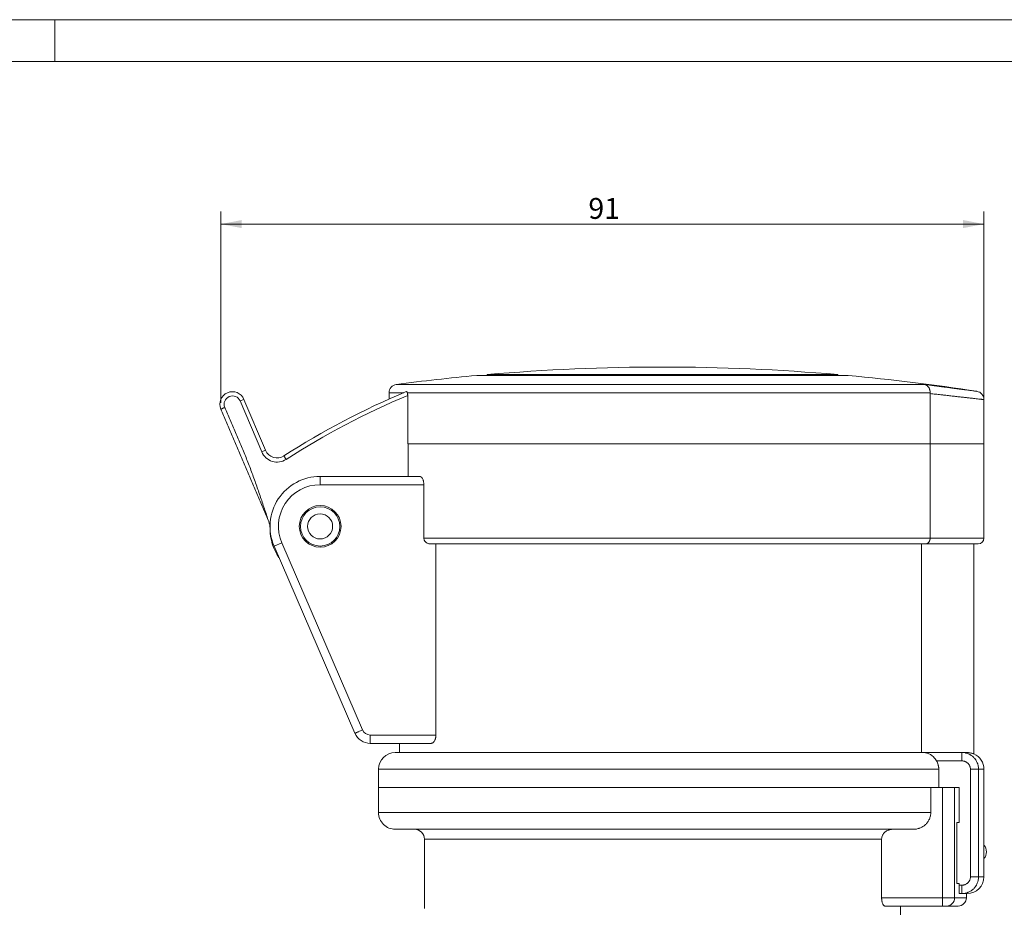
# Model space of a CAD drawing. Units: millimetres. Extents: x 0 to 420, y 0 to 297.
# Drawn here: x 206 to 324, y 191 to 297 of the extents above; entities that cross this region are included whole.
import ezdxf

# ---------------------------------------------------------------- set-up
doc = ezdxf.new("R2010")
doc.units = ezdxf.units.MM
doc.layers.add('1', color=7, linetype='Continuous', true_color=0xffffff)
doc.layers.add('256', color=7, linetype='Continuous', true_color=0xffffff)
doc.styles.add('Arial', font='Arial')
doc.dimstyles.get("Standard").update_dxf_attribs({"dimtxt": 0.18, "dimasz": 0.18, "dimexe": 0.18, "dimexo": 0.0625, "dimgap": 0.09, "dimtad": 0, "dimtih": 1, "dimtoh": 1, "dimdec": 4, "dimzin": 0, "dimdsep": 46, "dimtxsty": 'Standard', "dimcen": 0.09, "dimadec": 0, "dimazin": 0, "dimtfac": 1, "dimtdec": 4, "dimtofl": 0, "dimtmove": 0, "dimatfit": 3, "dimfxl": 0, "dimtolj": 1, "dimtzin": 0, "dimarcsym": 0})

# ---------------------------------------------------------------- blocks, each defined once
blk = doc.blocks.new('_U2')
at = {"layer": '1', "color": 18, "lineweight": 13}
for p, q in [((229.9, 251.07), (229.9, 274)), ((321.28, 246.92), (321.28, 274)), ((229.9, 272.5), (321.28, 272.5))]:
    blk.add_line(p, q, dxfattribs=at)
at = {"layer": '1', "color": 18, "lineweight": 18}
for points in [[(229.9, 272.5), (232.4, 272.99), (232.4, 272.02)], [(321.28, 272.5), (318.78, 272.02), (318.78, 272.99)]]:
    blk.add_solid(points, dxfattribs=at)
at = {"layer": '1', "color": 18, "linetype": 'Continuous', "lineweight": 13, "insert": (273.91, 273.13), "char_height": 2.5, "attachment_point": 7, "line_spacing_factor": 1.047437, "style": 'Arial'}
blk.add_mtext('\\fArial|b0|i0;\\W1.0000;91', dxfattribs=at)

msp = doc.modelspace()

# ---------------------------------------------------------------- linework, layer by layer
at = {"layer": '1', "color": 155, "linetype": 'Continuous', "lineweight": 18}
for p, q in [((305.034, 254.355), (260.534, 254.355)), ((261.784, 254.466), (261.784, 254.355)), ((303.784, 254.466), (261.784, 254.466)), ((303.784, 254.355), (303.784, 254.466)), ((250.904, 253.285), (314.151, 253.285)), ((235.255, 245.392), (232.664, 251.497)), ((250.034, 252.293), (250.034, 251.533)), ((252.273, 246.168), (252.273, 251.952)), ((314.843, 252.19), (314.843, 246.168)), ((321.284, 246.168), (321.284, 251.469)), ((321.284, 251.469), (321.284, 251.469)), ((252.273, 246.168), (314.843, 246.168)), ((252.312, 246.168), (314.843, 246.168)), ((252.312, 246.168), (252.312, 242.268)), ((314.843, 234.868), (314.843, 246.168)), ((321.284, 246.168), (314.843, 246.168)), ((321.284, 246.168), (314.843, 246.168)), ((321.284, 234.868), (321.284, 246.168)), ((253.671, 242.268), (241.784, 242.268)), ((254.209, 234.868), (254.209, 241.268)), ((235.784, 235.968), (235.784, 236.051)), ((236.275, 233.891), (245.947, 211.475)), ((255.014, 234.168), (314.269, 234.168)), ((255.65, 234.168), (255.65, 211.268)), ((313.81, 209.168), (313.81, 234.168)), ((314.269, 234.168), (320.584, 234.168)), ((320.084, 209.001), (320.084, 234.168)), ((255.65, 211.252), (255.65, 211.268)), ((247.784, 210.268), (255.085, 210.268)), ((251.284, 210.268), (251.284, 209.168)), ((250.773, 209.168), (253.108, 209.168)), ((314.061, 209.168), (318.645, 209.168)), ((318.645, 209.168), (319.156, 209.168)), ((248.784, 207.168), (248.784, 204.968)), ((315.877, 207.168), (315.877, 204.968)), ((321.284, 198.08), (321.284, 207.168)), ((248.784, 204.968), (248.784, 201.968)), ((248.784, 204.968), (314.921, 204.968)), ((314.921, 204.968), (248.784, 204.968)), ((314.921, 204.968), (316.338, 204.968)), ((314.921, 204.968), (314.921, 201.968)), ((316.338, 204.968), (317.78, 204.968)), ((317.78, 204.968), (318.339, 204.968)), ((318.339, 200.768), (318.339, 204.968)), ((318.028, 193.468), (318.028, 200.768)), ((318.028, 200.768), (318.339, 200.768)), ((250.784, 199.968), (312.797, 199.968)), ((254.284, 198.768), (254.284, 190.468)), ((309.034, 191.768), (309.034, 198.768)), ((321.284, 194.268), (321.284, 196.456)), ((318.028, 193.468), (318.339, 193.468)), ((318.339, 192.268), (318.339, 193.468)), ((318.543, 192.268), (318.339, 192.268)), ((318.645, 192.268), (318.543, 192.268)), ((318.645, 192.268), (319.284, 192.268)), ((319.184, 191.768), (319.184, 192.268)), ((309.435, 190.768), (316.338, 190.768)), ((311.284, 157.587), (311.284, 190.768)), ((316.338, 190.768), (316.819, 190.768)), ((318.184, 190.768), (316.819, 190.768))]:
    msp.add_line(p, q, dxfattribs=at)
at = {"layer": '1', "color": 155, "linetype": 'Continuous', "lineweight": 13}
for p, q in [((232.664, 251.497), (232.204, 251.301)), ((234.795, 245.197), (232.204, 251.301)), ((251.792, 252.293), (250.034, 252.293)), ((314.844, 252.293), (252.223, 252.293)), ((235.255, 245.392), (234.795, 245.197)), ((237.451, 244.718), (237.722, 244.299)), ((241.784, 242.268), (241.784, 241.268)), ((241.784, 241.268), (254.209, 241.268)), ((254.209, 234.868), (314.843, 234.868)), ((321.284, 234.868), (314.843, 234.868)), ((236.275, 233.891), (237.194, 234.287)), ((246.866, 211.872), (237.194, 234.287)), ((255.65, 211.268), (247.784, 211.268)), ((318.645, 208.168), (318.645, 209.168)), ((318.645, 208.168), (315.602, 208.168)), ((248.784, 207.168), (315.877, 207.168)), ((319.663, 207.168), (320.646, 207.168)), ((319.663, 194.268), (319.663, 207.168)), ((321.284, 207.168), (320.646, 207.168)), ((320.646, 207.168), (320.646, 194.268)), ((248.784, 201.968), (314.921, 201.968)), ((254.284, 198.768), (309.034, 198.768)), ((319.663, 194.268), (320.646, 194.268)), ((321.284, 194.268), (320.646, 194.268)), ((318.339, 193.268), (318.645, 193.268)), ((318.645, 193.268), (318.645, 192.268)), ((309.034, 191.768), (316.338, 191.768)), ((316.338, 191.768), (316.338, 190.768))]:
    msp.add_line(p, q, dxfattribs=at)
at = {"layer": '1', "color": 155, "linetype": 'Continuous', "lineweight": 18}
for radius in [2.5, 2.35, 1.5]:
    msp.add_circle((241.784, 236.268), radius, dxfattribs=at)
for centre, radius, start, end in [((282.784, 10.369), 244.999, 85.08288, 94.91712), ((282.784, 10.369), 244.999, 95.21059, 97.47673), ((282.784, 10.369), 244.999, 81.15922, 84.78941), ((231.281, 250.91), 1.502, 22.99992, 202.99992), ((287.473, 167.374), 92.111, 112.58948, 122.89274), ((251.034, 252.293), 1, 97.47747, 180), ((236.636, 245.978), 1.5, 202.99992, 302.89274), ((241.784, 236.268), 6, 90, 203.34003), ((233.784, 236.051), 2, 0, 23.1288), ((241.784, 235.968), 6, 179.99971, 214.77069), ((320.584, 234.868), 0.7, 270, 0), ((247.784, 212.268), 2, 203.33407, 270.00707), ((250.784, 207.168), 2, 90.31652, 180), ((319.284, 207.168), 2, 0, 66.43653), ((250.784, 201.968), 2, 180, 270.00003), ((253.084, 198.768), 1.2, 0, 90), ((320.334, 197.268), 1.25, 319.48553, 40.53602), ((319.284, 194.268), 2, 270, 0), ((318.184, 191.768), 1, 270, 0)]:
    msp.add_arc(centre, radius, start, end, dxfattribs=at)
at = {"layer": '1', "color": 155, "linetype": 'Continuous', "lineweight": 13}
for centre, radius, start, end in [((231.281, 250.91), 1.002, 22.99992, 202.99992), ((287.473, 167.374), 91.611, 112.59634, 122.89274), ((236.636, 245.978), 2, 202.99992, 302.89274), ((241.784, 236.268), 5, 90, 203.34003), ((247.784, 212.268), 1, 203.33407, 270.01414)]:
    msp.add_arc(centre, radius, start, end, dxfattribs=at)
at = {"layer": '1', "color": 155, "linetype": 'Continuous', "lineweight": 18}
msp.add_ellipse((320.284, 251.469), major_axis=(0.131, 0.991), ratio=1, start_param=4.8435945, end_param=6.260113, dxfattribs=at)
at = {"layer": '1', "color": 155, "linetype": 'Continuous', "lineweight": 13}
msp.add_ellipse((316.819, 191.768), major_axis=(0, -1), ratio=0.9614241, start_param=0, end_param=1.5707963, dxfattribs=at)
at = {"layer": '1', "color": 155, "linetype": 'Continuous', "lineweight": 18}
for points, knots in [([(252.091, 252.418), (252.104, 252.424), (252.117, 252.425), (252.135, 252.422), (252.141, 252.42), (252.153, 252.413), (252.164, 252.404), (252.175, 252.392), (252.182, 252.381), (252.185, 252.377), (252.19, 252.368), (252.192, 252.364), (252.205, 252.341), (252.214, 252.318), (252.223, 252.293)], [0, 0, 0, 0, 0.25, 0.25, 0.375, 0.375, 0.5, 0.625, 0.625, 0.6875, 0.6875, 0.75, 0.75, 1, 1, 1, 1]), ([(314.156, 253.284), (314.156, 253.284), (314.156, 253.284), (314.157, 253.284), (314.158, 253.284), (314.159, 253.283), (314.161, 253.283), (314.164, 253.282), (314.167, 253.282), (314.175, 253.281), (314.18, 253.279), (314.196, 253.276), (314.206, 253.274), (314.237, 253.265), (314.258, 253.259), (314.32, 253.236), (314.361, 253.217), (314.439, 253.17), (314.478, 253.142), (314.533, 253.093), (314.552, 253.075), (314.587, 253.038), (314.604, 253.018), (314.654, 252.956), (314.685, 252.91), (314.719, 252.846), (314.726, 252.832), (314.739, 252.805), (314.745, 252.792), (314.763, 252.75), (314.775, 252.721), (314.795, 252.661), (314.803, 252.63), (314.815, 252.582), (314.819, 252.566), (314.825, 252.533), (314.828, 252.516), (314.841, 252.433), (314.845, 252.364), (314.844, 252.293)], [0, 0, 0, 0, 0.0019531, 0.0019531, 0.0039062, 0.0039062, 0.0078125, 0.0078125, 0.015625, 0.015625, 0.03125, 0.03125, 0.0625, 0.0625, 0.125, 0.125, 0.25, 0.25, 0.375, 0.375, 0.4375, 0.4375, 0.5, 0.5, 0.625, 0.625, 0.65625, 0.65625, 0.6875, 0.6875, 0.75, 0.75, 0.8125, 0.8125, 0.84375, 0.84375, 0.875, 0.875, 1, 1, 1, 1]), ([(252.223, 252.293), (252.231, 252.271), (252.239, 252.247), (252.248, 252.208), (252.251, 252.194), (252.255, 252.173), (252.256, 252.166), (252.258, 252.151), (252.259, 252.144), (252.265, 252.108), (252.268, 252.078), (252.271, 252.031), (252.272, 252.015), (252.273, 251.984), (252.273, 251.968), (252.273, 251.952)], [0, 0, 0, 0, 0.25, 0.25, 0.375, 0.375, 0.4375, 0.4375, 0.5, 0.5, 0.75, 0.75, 0.875, 0.875, 1, 1, 1, 1]), ([(229.899, 250.323), (230.111, 249.824), (230.535, 248.825), (231.171, 247.327), (231.806, 245.829), (232.443, 244.33), (233.079, 242.832), (233.715, 241.333), (234.35, 239.836), (234.986, 238.338), (235.41, 237.34), (235.622, 236.841)], [0, 0, 0, 0, 0.1108518, 0.2217084, 0.3325588, 0.4434217, 0.5543865, 0.6655388, 0.7768898, 0.8884008, 1, 1, 1, 1]), ([(230.359, 250.519), (230.571, 250.019), (231.001, 249.023), (231.651, 247.531), (232.293, 246.036), (232.915, 244.531), (233.502, 243.011), (234.058, 241.479), (234.592, 239.938), (235.111, 238.391), (235.451, 237.358), (235.622, 236.841)], [0, 0, 0, 0, 0.1108518, 0.2217084, 0.3325588, 0.4434217, 0.5543865, 0.6655388, 0.7768898, 0.8884008, 1, 1, 1, 1]), ([(253.671, 242.268), (253.703, 242.268), (253.735, 242.262), (253.775, 242.248), (253.783, 242.244), (253.799, 242.237), (253.807, 242.233), (253.831, 242.22), (253.847, 242.21), (253.893, 242.176), (253.923, 242.148), (253.959, 242.105), (253.967, 242.096), (253.981, 242.078), (253.988, 242.068), (254.009, 242.039), (254.022, 242.018), (254.061, 241.951), (254.084, 241.902), (254.111, 241.834), (254.116, 241.82), (254.126, 241.792), (254.131, 241.777), (254.145, 241.733), (254.154, 241.703), (254.176, 241.61), (254.188, 241.545), (254.198, 241.459), (254.2, 241.441), (254.203, 241.407), (254.205, 241.389), (254.208, 241.337), (254.209, 241.303), (254.209, 241.268)], [0, 0, 0, 0, 0.125, 0.125, 0.15625, 0.15625, 0.1875, 0.1875, 0.25, 0.25, 0.375, 0.375, 0.40625, 0.40625, 0.4375, 0.4375, 0.5, 0.5, 0.625, 0.625, 0.65625, 0.65625, 0.6875, 0.6875, 0.75, 0.75, 0.875, 0.875, 0.90625, 0.90625, 0.9375, 0.9375, 1, 1, 1, 1]), ([(255.014, 234.168), (254.989, 234.168), (254.965, 234.169), (254.928, 234.172), (254.915, 234.173), (254.891, 234.176), (254.878, 234.177), (254.817, 234.187), (254.77, 234.199), (254.677, 234.23), (254.631, 234.25), (254.544, 234.297), (254.503, 234.324), (254.427, 234.386), (254.392, 234.42), (254.344, 234.478), (254.329, 234.498), (254.302, 234.539), (254.277, 234.581), (254.258, 234.626), (254.244, 234.661), (254.24, 234.672), (254.233, 234.696), (254.23, 234.708), (254.215, 234.769), (254.209, 234.818), (254.209, 234.868)], [0, 0, 0, 0, 0.0625, 0.0625, 0.09375, 0.09375, 0.125, 0.125, 0.25, 0.25, 0.375, 0.375, 0.5, 0.5, 0.625, 0.625, 0.6875, 0.6875, 0.75, 0.8125, 0.8125, 0.84375, 0.84375, 0.875, 0.875, 1, 1, 1, 1]), ([(314.269, 234.168), (314.273, 234.168), (314.28, 234.168), (314.291, 234.168), (314.301, 234.169), (314.312, 234.17), (314.323, 234.171), (314.334, 234.172), (314.345, 234.174), (314.356, 234.176), (314.367, 234.178), (314.378, 234.18), (314.388, 234.183), (314.399, 234.186), (314.41, 234.189), (314.421, 234.193), (314.432, 234.196), (314.443, 234.2), (314.454, 234.205), (314.478, 234.215), (314.515, 234.234), (314.563, 234.265), (314.606, 234.3), (314.648, 234.341), (314.689, 234.389), (314.727, 234.444), (314.76, 234.503), (314.781, 234.551), (314.795, 234.587), (314.802, 234.61), (314.809, 234.632), (314.816, 234.655), (314.821, 234.678), (314.826, 234.702), (314.831, 234.725), (314.834, 234.749), (314.837, 234.772), (314.84, 234.796), (314.841, 234.82), (314.842, 234.844), (314.843, 234.86), (314.843, 234.868)], [0, 0, 0, 0, 0.0138225, 0.027651, 0.0414856, 0.0553266, 0.0691739, 0.0830279, 0.0968885, 0.1107561, 0.1246306, 0.1385123, 0.1524012, 0.1662976, 0.1802016, 0.1941132, 0.2080327, 0.2219601, 0.2358957, 0.2498395, 0.3173908, 0.381416, 0.4419538, 0.4990541, 0.5656486, 0.6294182, 0.6905289, 0.7491745, 0.7692798, 0.7892071, 0.8089671, 0.8285714, 0.8480314, 0.8673591, 0.8865666, 0.9056665, 0.9246712, 0.9435938, 0.9624473, 0.9812449, 1, 1, 1, 1]), ([(255.65, 211.252), (255.65, 211.182), (255.645, 211.113), (255.633, 211.029), (255.631, 211.012), (255.625, 210.979), (255.622, 210.963), (255.613, 210.914), (255.598, 210.85), (255.58, 210.791), (255.565, 210.748), (255.56, 210.733), (255.549, 210.706), (255.544, 210.692), (255.515, 210.625), (255.49, 210.576), (255.457, 210.522), (255.45, 210.512), (255.436, 210.491), (255.428, 210.481), (255.407, 210.452), (255.392, 210.434), (255.347, 210.385), (255.315, 210.357), (255.275, 210.329), (255.267, 210.324), (255.251, 210.314), (255.226, 210.3), (255.201, 210.29), (255.152, 210.273), (255.118, 210.268), (255.085, 210.268)], [0, 0, 0, 0, 0.125, 0.125, 0.15625, 0.15625, 0.1875, 0.1875, 0.25, 0.3125, 0.3125, 0.34375, 0.34375, 0.375, 0.375, 0.5, 0.5, 0.53125, 0.53125, 0.5625, 0.5625, 0.625, 0.625, 0.75, 0.75, 0.78125, 0.78125, 0.8125, 0.875, 0.875, 1, 1, 1, 1]), ([(253.119, 209.168), (253.141, 209.168), (253.184, 209.168), (253.25, 209.168), (253.316, 209.168), (253.384, 209.168), (253.452, 209.168), (253.521, 209.168), (253.591, 209.168), (253.662, 209.168), (253.733, 209.168), (253.805, 209.168), (253.879, 209.168), (253.953, 209.168), (254.028, 209.168), (254.103, 209.168), (254.18, 209.168), (254.257, 209.168), (254.335, 209.168), (254.414, 209.168), (254.494, 209.168), (254.575, 209.168), (254.656, 209.168), (254.739, 209.168), (254.822, 209.168), (254.906, 209.168), (254.99, 209.168), (255.076, 209.168), (255.162, 209.168), (255.249, 209.168), (255.375, 209.168), (255.54, 209.168), (255.748, 209.168), (255.961, 209.168), (256.249, 209.168), (256.619, 209.168), (257.079, 209.168), (257.555, 209.168), (258.046, 209.168), (258.551, 209.168), (259.245, 209.168), (260.148, 209.168), (261.286, 209.168), (262.476, 209.168), (263.714, 209.168), (264.999, 209.168), (266.326, 209.168), (267.694, 209.168), (269.097, 209.168), (270.534, 209.168), (271.999, 209.168), (273.491, 209.168), (275.006, 209.168), (276.539, 209.168), (278.087, 209.168), (279.646, 209.168), (281.213, 209.168), (282.485, 209.168), (283.532, 209.168), (284.579, 209.168), (285.922, 209.168), (287.482, 209.168), (289.03, 209.168), (290.563, 209.168), (292.077, 209.168), (293.569, 209.168), (295.035, 209.168), (296.472, 209.168), (297.875, 209.168), (299.242, 209.168), (300.57, 209.168), (301.854, 209.168), (303.093, 209.168), (304.283, 209.168), (305.421, 209.168), (306.504, 209.168), (307.531, 209.168), (308.497, 209.168), (309.402, 209.168), (310.243, 209.168), (311.017, 209.168), (311.724, 209.168), (312.254, 209.168), (312.643, 209.168), (312.917, 209.168), (313.172, 209.168), (313.41, 209.168), (313.628, 209.168), (313.795, 209.168), (313.919, 209.168), (313.996, 209.168), (314.042, 209.168), (314.059, 209.168)], [0, 0, 0, 0, 0.002108, 0.0042172, 0.0063276, 0.0084374, 0.0105468, 0.0126557, 0.0147644, 0.0168728, 0.018981, 0.021089, 0.0231978, 0.0253082, 0.0274181, 0.0295276, 0.0316366, 0.0337453, 0.0358537, 0.0379619, 0.04007, 0.0421784, 0.0442889, 0.0463988, 0.0485083, 0.0506174, 0.0527262, 0.0548347, 0.0569429, 0.0590509, 0.0611589, 0.0659864, 0.0708114, 0.0756347, 0.0804571, 0.0901094, 0.099755, 0.1094073, 0.1190528, 0.1287051, 0.1383507, 0.1576471, 0.1769434, 0.1962398, 0.2155362, 0.2348326, 0.254129, 0.2734254, 0.2927218, 0.3120182, 0.3313146, 0.350611, 0.3699074, 0.3892038, 0.4085002, 0.4277966, 0.447093, 0.4663894, 0.4746599, 0.4856872, 0.5049836, 0.52428, 0.5435764, 0.5628727, 0.5821691, 0.6014655, 0.6207619, 0.6400583, 0.6593547, 0.6786511, 0.6979475, 0.7172439, 0.7365403, 0.7558367, 0.7751331, 0.7944295, 0.8137259, 0.8330223, 0.8523186, 0.871615, 0.8909114, 0.9102078, 0.9295042, 0.9391565, 0.9488021, 0.9584544, 0.9680999, 0.9777522, 0.9873978, 0.9922252, 0.9970502, 1, 1, 1, 1]), ([(315.602, 208.168), (315.554, 208.248), (315.504, 208.324), (315.423, 208.433), (315.396, 208.468), (315.353, 208.519), (315.338, 208.536), (315.309, 208.569), (315.294, 208.585), (315.219, 208.665), (315.157, 208.723), (315.062, 208.802), (315.03, 208.827), (314.98, 208.862), (314.964, 208.874), (314.931, 208.896), (314.914, 208.907), (314.83, 208.96), (314.762, 208.996), (314.625, 209.058), (314.556, 209.084), (314.451, 209.115), (314.415, 209.124), (314.344, 209.14), (314.308, 209.146), (314.237, 209.157), (314.201, 209.161), (314.147, 209.165), (314.129, 209.166), (314.102, 209.167), (314.093, 209.167), (314.08, 209.167), (314.075, 209.167), (314.069, 209.168), (314.067, 209.168), (314.064, 209.168), (314.063, 209.168), (314.061, 209.168), (314.06, 209.168), (314.061, 209.168)], [0, 0, 0, 0, 0.125, 0.125, 0.1875, 0.1875, 0.21875, 0.21875, 0.25, 0.25, 0.375, 0.375, 0.4375, 0.4375, 0.46875, 0.46875, 0.5, 0.5, 0.625, 0.625, 0.75, 0.75, 0.8125, 0.8125, 0.875, 0.875, 0.9375, 0.9375, 0.96875, 0.96875, 0.984375, 0.984375, 0.9921875, 0.9921875, 0.9960938, 0.9960938, 0.9980469, 0.9980469, 1, 1, 1, 1]), ([(319.156, 209.168), (319.231, 209.168), (319.302, 209.164), (319.386, 209.158), (319.403, 209.156), (319.435, 209.153), (319.451, 209.151), (319.498, 209.146), (319.528, 209.142), (319.615, 209.128), (319.668, 209.118), (319.764, 209.098), (319.852, 209.076), (319.92, 209.056), (319.965, 209.042), (319.985, 209.035), (320.003, 209.029), (320.014, 209.026), (320.02, 209.024), (320.045, 209.015), (320.074, 209.004), (320.084, 209.001), (320.084, 209.001), (320.084, 209.001)], [0, 0, 0, 0, 0.1249883, 0.1249883, 0.1562354, 0.1562354, 0.1874824, 0.1874824, 0.2499766, 0.2499766, 0.3749648, 0.3749648, 0.4999531, 0.6249414, 0.6249414, 0.6874356, 0.7186826, 0.7186826, 0.7499297, 0.7499297, 0.874918, 0.9999063, 1, 1, 1, 1]), ([(315.602, 208.168), (315.647, 208.092), (315.726, 207.937), (315.783, 207.772), (315.812, 207.667), (315.818, 207.646), (315.828, 207.603), (315.833, 207.582), (315.846, 207.517), (315.861, 207.431), (315.872, 207.321), (315.876, 207.256), (315.877, 207.212), (315.877, 207.19), (315.877, 207.168)], [0, 0, 0, 0, 0.25, 0.5, 0.5, 0.5625, 0.5625, 0.625, 0.625, 0.75, 0.875, 0.9375, 0.9375, 1, 1, 1, 1]), ([(312.797, 199.968), (312.934, 199.968), (313.068, 199.98), (313.266, 200.016), (313.332, 200.03), (313.429, 200.057), (313.462, 200.067), (313.526, 200.088), (313.558, 200.099), (313.717, 200.159), (313.838, 200.218), (314.01, 200.323), (314.066, 200.361), (314.147, 200.421), (314.174, 200.442), (314.226, 200.486), (314.252, 200.508), (314.376, 200.622), (314.466, 200.722), (314.585, 200.885), (314.623, 200.941), (314.674, 201.029), (314.691, 201.059), (314.722, 201.119), (314.736, 201.15), (314.778, 201.242), (314.827, 201.367), (314.863, 201.496), (314.885, 201.596), (314.891, 201.629), (314.902, 201.696), (314.907, 201.73), (314.918, 201.832), (314.921, 201.899), (314.921, 201.968)], [0, 0, 0, 0, 0.125, 0.125, 0.1875, 0.1875, 0.21875, 0.21875, 0.25, 0.25, 0.375, 0.375, 0.4375, 0.4375, 0.46875, 0.46875, 0.5, 0.5, 0.625, 0.625, 0.6875, 0.6875, 0.71875, 0.71875, 0.75, 0.75, 0.8125, 0.875, 0.875, 0.90625, 0.90625, 0.9375, 0.9375, 1, 1, 1, 1]), ([(310.332, 199.968), (310.25, 199.968), (310.168, 199.96), (310.048, 199.939), (310.008, 199.93), (309.949, 199.914), (309.93, 199.908), (309.891, 199.896), (309.871, 199.889), (309.775, 199.854), (309.701, 199.819), (309.596, 199.756), (309.562, 199.734), (309.513, 199.698), (309.496, 199.685), (309.464, 199.659), (309.448, 199.646), (309.372, 199.578), (309.317, 199.518), (309.243, 199.421), (309.22, 199.387), (309.188, 199.335), (309.178, 199.317), (309.158, 199.28), (309.149, 199.262), (309.106, 199.169), (309.079, 199.093), (309.057, 198.993), (309.053, 198.973), (309.046, 198.932), (309.043, 198.912), (309.036, 198.85), (309.034, 198.809), (309.034, 198.768)], [0, 0, 0, 0, 0.125, 0.125, 0.1875, 0.1875, 0.21875, 0.21875, 0.25, 0.25, 0.375, 0.375, 0.4375, 0.4375, 0.46875, 0.46875, 0.5, 0.5, 0.625, 0.625, 0.6875, 0.6875, 0.71875, 0.71875, 0.75, 0.75, 0.875, 0.875, 0.90625, 0.90625, 0.9375, 0.9375, 1, 1, 1, 1]), ([(321.284, 196.455), (321.284, 196.455), (321.284, 196.455), (321.284, 196.455), (321.284, 196.457), (321.284, 196.46), (321.284, 196.462), (321.284, 196.466), (321.284, 196.468), (321.284, 196.481), (321.283, 196.496), (321.283, 196.527), (321.283, 196.538), (321.282, 196.563), (321.282, 196.577), (321.281, 196.62), (321.28, 196.654), (321.279, 196.73), (321.279, 196.771), (321.278, 196.837), (321.278, 196.859), (321.277, 196.895), (321.277, 196.907), (321.277, 196.931), (321.277, 196.943), (321.276, 197.005), (321.276, 197.056), (321.276, 197.121), (321.276, 197.135), (321.276, 197.161), (321.276, 197.175), (321.276, 197.215), (321.275, 197.242), (321.275, 197.321), (321.276, 197.375), (321.276, 197.441), (321.276, 197.454), (321.276, 197.48), (321.276, 197.493), (321.276, 197.531), (321.277, 197.581), (321.277, 197.629), (321.278, 197.676), (321.278, 197.699), (321.279, 197.766), (321.279, 197.807), (321.28, 197.863), (321.28, 197.88), (321.281, 197.914), (321.281, 197.93), (321.282, 197.974), (321.283, 197.999), (321.283, 198.029), (321.283, 198.038), (321.284, 198.053), (321.284, 198.06), (321.284, 198.075), (321.284, 198.08), (321.284, 198.08)], [0, 0, 0, 0, 0.0000937, 0.0000937, 0.0313408, 0.0313408, 0.0469643, 0.0469643, 0.0625879, 0.0625879, 0.125082, 0.125082, 0.1563291, 0.1563291, 0.1875762, 0.1875762, 0.2500703, 0.2500703, 0.3125644, 0.3125644, 0.3438115, 0.3438115, 0.3594351, 0.3594351, 0.3750586, 0.3750586, 0.4375527, 0.4375527, 0.4531763, 0.4531763, 0.4687998, 0.4687998, 0.5000469, 0.5000469, 0.562541, 0.562541, 0.5781645, 0.5781645, 0.5937881, 0.5937881, 0.6250352, 0.6562822, 0.6562822, 0.6875293, 0.6875293, 0.7500234, 0.7500234, 0.7812705, 0.7812705, 0.8125176, 0.8125176, 0.8750117, 0.8750117, 0.9062588, 0.9062588, 0.9375059, 0.9375059, 1, 1, 1, 1]), ([(309.435, 190.768), (309.41, 190.768), (309.386, 190.774), (309.35, 190.792), (309.338, 190.799), (309.32, 190.813), (309.314, 190.817), (309.302, 190.828), (309.296, 190.834), (309.267, 190.863), (309.244, 190.893), (309.212, 190.945), (309.201, 190.963), (309.181, 191.004), (309.171, 191.025), (309.142, 191.093), (309.124, 191.143), (309.101, 191.224), (309.094, 191.252), (309.083, 191.296), (309.08, 191.311), (309.074, 191.341), (309.071, 191.357), (309.057, 191.434), (309.049, 191.497), (309.041, 191.58), (309.04, 191.597), (309.038, 191.631), (309.037, 191.648), (309.035, 191.699), (309.034, 191.733), (309.034, 191.768)], [0, 0, 0, 0, 0.125, 0.125, 0.1875, 0.1875, 0.21875, 0.21875, 0.25, 0.25, 0.375, 0.375, 0.4375, 0.4375, 0.5, 0.5, 0.625, 0.625, 0.6875, 0.6875, 0.71875, 0.71875, 0.75, 0.75, 0.875, 0.875, 0.90625, 0.90625, 0.9375, 0.9375, 1, 1, 1, 1])]:
    msp.add_open_spline(points, degree=3, knots=knots, dxfattribs=at)
at = {"layer": '1', "color": 155, "linetype": 'Continuous', "lineweight": 13}
for points, knots in [([(314.154, 253.284), (314.204, 253.278), (314.253, 253.271), (314.353, 253.258), (314.403, 253.252), (314.552, 253.232), (314.652, 253.219), (314.949, 253.18), (315.343, 253.128), (315.733, 253.077), (316.024, 253.038), (316.121, 253.026), (316.265, 253.007), (316.313, 253), (316.409, 252.988), (316.456, 252.981), (316.693, 252.95), (317.062, 252.902), (317.413, 252.855), (317.671, 252.822), (317.755, 252.81), (317.881, 252.794), (317.922, 252.788), (318.005, 252.778), (318.046, 252.772), (318.248, 252.746), (318.402, 252.725), (318.696, 252.686), (318.836, 252.668), (319.102, 252.633), (319.227, 252.616), (319.375, 252.597), (319.404, 252.593), (319.461, 252.586), (319.544, 252.575), (319.622, 252.564), (319.771, 252.545), (319.861, 252.533), (320.023, 252.512), (320.095, 252.502), (320.173, 252.492), (320.187, 252.49), (320.216, 252.486), (320.23, 252.484), (320.269, 252.479), (320.292, 252.476), (320.355, 252.468), (320.386, 252.464), (320.427, 252.458), (320.438, 252.457), (320.438, 252.457)], [0, 0, 0, 0, 0.0156323, 0.0156323, 0.0312647, 0.0312647, 0.0625293, 0.0625293, 0.1250586, 0.1875879, 0.1875879, 0.2188526, 0.2188526, 0.2344849, 0.2344849, 0.2501172, 0.2501172, 0.3126466, 0.3751759, 0.3751759, 0.4064405, 0.4064405, 0.4220728, 0.4220728, 0.4377052, 0.4377052, 0.5002345, 0.5002345, 0.5627638, 0.5627638, 0.6252931, 0.6252931, 0.6409254, 0.6409254, 0.6565578, 0.6878224, 0.6878224, 0.7503517, 0.7503517, 0.812881, 0.812881, 0.8285134, 0.8285134, 0.8441457, 0.8441457, 0.8754103, 0.8754103, 0.9379397, 0.9379397, 1, 1, 1, 1]), ([(314.843, 252.19), (315.058, 252.166), (315.484, 252.119), (315.904, 252.072), (316.165, 252.042), (316.217, 252.037), (316.321, 252.025), (316.373, 252.019), (316.528, 252.002), (316.63, 251.99), (316.933, 251.956), (317.329, 251.912), (317.708, 251.87), (317.986, 251.839), (318.077, 251.828), (318.258, 251.808), (318.347, 251.798), (318.611, 251.768), (318.78, 251.75), (319.104, 251.713), (319.414, 251.679), (319.695, 251.647), (319.895, 251.625), (319.96, 251.617), (320.086, 251.603), (320.147, 251.596), (320.322, 251.577), (320.537, 251.553), (320.715, 251.533), (320.875, 251.515), (320.946, 251.507), (321.023, 251.498), (321.038, 251.496), (321.066, 251.493), (321.106, 251.489), (321.141, 251.485), (321.202, 251.478), (321.233, 251.475), (321.274, 251.47), (321.284, 251.469), (321.284, 251.469)], [0, 0, 0, 0, 0.0625215, 0.125043, 0.125043, 0.1406734, 0.1406734, 0.1563037, 0.1563037, 0.1875645, 0.1875645, 0.250086, 0.3126075, 0.3126075, 0.3438682, 0.3438682, 0.375129, 0.375129, 0.4376504, 0.4376504, 0.5001719, 0.5626934, 0.5626934, 0.5939542, 0.5939542, 0.6252149, 0.6252149, 0.6877364, 0.7502579, 0.7502579, 0.8127794, 0.8127794, 0.8284098, 0.8284098, 0.8440401, 0.8753009, 0.8753009, 0.9378224, 0.9378224, 1, 1, 1, 1]), ([(229.899, 250.323), (229.899, 250.323), (229.902, 250.324), (229.913, 250.329), (229.922, 250.333), (229.945, 250.343), (229.96, 250.349), (229.993, 250.363), (230.012, 250.371), (230.055, 250.389), (230.078, 250.399), (230.128, 250.421), (230.155, 250.432), (230.211, 250.456), (230.24, 250.468), (230.299, 250.493), (230.329, 250.506), (230.359, 250.519)], [0, 0, 0, 0, 0.125, 0.125, 0.25, 0.25, 0.375, 0.375, 0.5, 0.5, 0.625, 0.625, 0.75, 0.75, 0.875, 0.875, 1, 1, 1, 1]), ([(245.947, 211.475), (245.947, 211.475), (245.953, 211.478), (245.977, 211.488), (245.994, 211.496), (246.04, 211.515), (246.069, 211.528), (246.136, 211.557), (246.174, 211.573), (246.259, 211.61), (246.305, 211.63), (246.405, 211.673), (246.459, 211.696), (246.57, 211.744), (246.628, 211.769), (246.745, 211.82), (246.805, 211.846), (246.866, 211.872)], [0, 0, 0, 0, 0.1244518, 0.1244518, 0.2495301, 0.2495301, 0.3746085, 0.3746085, 0.4996868, 0.4996868, 0.6247651, 0.6247651, 0.7498434, 0.7498434, 0.8749217, 0.8749217, 1, 1, 1, 1]), ([(247.784, 210.268), (247.784, 210.268), (247.784, 210.274), (247.784, 210.3), (247.784, 210.319), (247.784, 210.369), (247.784, 210.4), (247.784, 210.473), (247.784, 210.514), (247.784, 210.607), (247.784, 210.658), (247.784, 210.766), (247.784, 210.824), (247.784, 210.945), (247.784, 211.008), (247.784, 211.137), (247.784, 211.202), (247.784, 211.268)], [0, 0, 0, 0, 0.125, 0.125, 0.25, 0.25, 0.375, 0.375, 0.5, 0.5, 0.625, 0.625, 0.75, 0.75, 0.875, 0.875, 1, 1, 1, 1]), ([(318.645, 209.168), (318.777, 209.168), (318.907, 209.155), (319.068, 209.123), (319.1, 209.115), (319.164, 209.099), (319.196, 209.091), (319.29, 209.062), (319.412, 209.018), (319.53, 208.963), (319.616, 208.917), (319.645, 208.9), (319.701, 208.867), (319.729, 208.849), (319.866, 208.758), (319.966, 208.675), (320.105, 208.537), (320.149, 208.489), (320.212, 208.412), (320.232, 208.386), (320.271, 208.333), (320.29, 208.307), (320.381, 208.171), (320.443, 208.056), (320.506, 207.904), (320.518, 207.874), (320.534, 207.827), (320.54, 207.811), (320.55, 207.78), (320.575, 207.701), (320.595, 207.622), (320.633, 207.43), (320.646, 207.3), (320.646, 207.168)], [0, 0, 0, 0, 0.125, 0.125, 0.15625, 0.15625, 0.1875, 0.1875, 0.25, 0.3125, 0.3125, 0.34375, 0.34375, 0.375, 0.375, 0.5, 0.5, 0.5625, 0.5625, 0.59375, 0.59375, 0.625, 0.625, 0.75, 0.75, 0.78125, 0.78125, 0.796875, 0.796875, 0.8125, 0.875, 0.875, 1, 1, 1, 1]), ([(319.663, 207.168), (319.663, 207.234), (319.656, 207.3), (319.636, 207.396), (319.628, 207.428), (319.613, 207.476), (319.608, 207.491), (319.597, 207.523), (319.59, 207.538), (319.558, 207.614), (319.527, 207.672), (319.48, 207.74), (319.47, 207.753), (319.45, 207.779), (319.44, 207.792), (319.408, 207.83), (319.385, 207.855), (319.315, 207.923), (319.263, 207.965), (319.194, 208.01), (319.18, 208.019), (319.151, 208.035), (319.108, 208.059), (319.033, 208.094), (318.971, 208.116), (318.908, 208.134), (318.875, 208.142), (318.778, 208.161), (318.712, 208.168), (318.645, 208.168)], [0, 0, 0, 0, 0.125, 0.125, 0.1875, 0.1875, 0.21875, 0.21875, 0.25, 0.25, 0.375, 0.375, 0.40625, 0.40625, 0.4375, 0.4375, 0.5, 0.5, 0.625, 0.625, 0.65625, 0.65625, 0.6875, 0.75, 0.8125, 0.8125, 0.875, 0.875, 1, 1, 1, 1]), ([(317.78, 204.968), (317.78, 203.968), (317.78, 202.968), (317.78, 198.568), (317.78, 195.168), (317.78, 191.768)], [0, 0, 0, 0, 0.2272727, 0.2272727, 1, 1, 1, 1]), ([(320.646, 194.268), (320.646, 194.135), (320.633, 194.004), (320.6, 193.842), (320.593, 193.81), (320.577, 193.746), (320.568, 193.715), (320.54, 193.621), (320.495, 193.498), (320.439, 193.38), (320.393, 193.293), (320.376, 193.265), (320.342, 193.208), (320.325, 193.18), (320.233, 193.044), (320.15, 192.943), (320.012, 192.805), (319.963, 192.761), (319.861, 192.678), (319.808, 192.639), (319.645, 192.53), (319.53, 192.469), (319.379, 192.407), (319.348, 192.395), (319.286, 192.373), (319.255, 192.363), (319.161, 192.334), (319.098, 192.318), (318.907, 192.281), (318.777, 192.268), (318.645, 192.268)], [0, 0, 0, 0, 0.125, 0.125, 0.15625, 0.15625, 0.1875, 0.1875, 0.25, 0.3125, 0.3125, 0.34375, 0.34375, 0.375, 0.375, 0.5, 0.5, 0.5625, 0.5625, 0.625, 0.625, 0.75, 0.75, 0.78125, 0.78125, 0.8125, 0.8125, 0.875, 0.875, 1, 1, 1, 1]), ([(318.645, 193.268), (318.712, 193.268), (318.777, 193.274), (318.874, 193.293), (318.906, 193.3), (318.969, 193.319), (319.001, 193.33), (319.093, 193.367), (319.151, 193.398), (319.234, 193.451), (319.261, 193.471), (319.313, 193.512), (319.338, 193.534), (319.408, 193.603), (319.451, 193.653), (319.507, 193.735), (319.525, 193.763), (319.556, 193.821), (319.585, 193.881), (319.608, 193.942), (319.627, 194.005), (319.636, 194.037), (319.656, 194.135), (319.663, 194.201), (319.663, 194.268)], [0, 0, 0, 0, 0.125, 0.125, 0.1875, 0.1875, 0.25, 0.25, 0.375, 0.375, 0.4375, 0.4375, 0.5, 0.5, 0.625, 0.625, 0.6875, 0.6875, 0.75, 0.8125, 0.8125, 0.875, 0.875, 1, 1, 1, 1]), ([(316.338, 191.768), (316.419, 191.768), (316.58, 191.768), (316.737, 191.768), (316.833, 191.768), (316.852, 191.768), (316.89, 191.768), (316.946, 191.768), (317.001, 191.768), (317.108, 191.768), (317.176, 191.768), (317.257, 191.768), (317.273, 191.768), (317.304, 191.768), (317.35, 191.768), (317.394, 191.768), (317.477, 191.768), (317.528, 191.768), (317.597, 191.768), (317.619, 191.768), (317.659, 191.768), (317.678, 191.768), (317.729, 191.768), (317.758, 191.768), (317.78, 191.768)], [0, 0, 0, 0, 0.125, 0.25, 0.25, 0.28125, 0.28125, 0.3125, 0.375, 0.375, 0.5, 0.5, 0.53125, 0.53125, 0.5625, 0.625, 0.625, 0.75, 0.75, 0.8125, 0.8125, 0.875, 0.875, 1, 1, 1, 1]), ([(317.78, 191.768), (317.994, 191.768), (318.183, 191.768), (318.513, 191.768), (318.793, 191.768), (319.068, 191.768), (319.154, 191.768), (319.181, 191.768), (319.184, 191.768), (319.184, 191.768)], [0, 0, 0, 0, 0.2279635, 0.2279635, 0.455927, 0.6838905, 0.911854, 0.911854, 1, 1, 1, 1])]:
    msp.add_open_spline(points, degree=3, knots=knots, dxfattribs=at)
at = {"layer": '1', "color": 155, "linetype": 'Continuous', "lineweight": 18}
for points, degree in [([(314.844, 252.293), (314.843, 252.259), (314.843, 252.225), (314.843, 252.19)], 3), ([(253.108, 209.168), (253.119, 209.168)], 1)]:
    msp.add_open_spline(points, degree=degree, dxfattribs=at)
at = {"layer": '1', "color": 155, "linetype": 'Continuous', "lineweight": 13}
msp.add_open_spline([(316.338, 204.968), (316.338, 200.568), (316.338, 196.168), (316.338, 191.768)], degree=3, dxfattribs=at)
at = {"layer": '256', "color": 163, "linetype": 'Continuous', "lineweight": 13}
for p, q in [((0, 297), (420, 297)), ((210, 292), (210, 297))]:
    msp.add_line(p, q, dxfattribs=at)
at = {"layer": '256', "color": 163, "linetype": 'Continuous', "lineweight": 18}
msp.add_line((5, 292), (415, 292), dxfattribs=at)

# ---------------------------------------------------------------- dimensions: what is measured, and where the dimension line sits
at = {"layer": '1', "color": 18, "linetype": 'Continuous', "lineweight": 13}
dim = msp.add_linear_dim(base=(321.284, 272.503), p1=(229.899, 250.323), p2=(321.284, 246.168), dimstyle='Standard', override={"dimtxt": 2.5, "dimasz": 2.5, "dimexe": 1.5, "dimexo": 0.75, "dimgap": 1.25, "dimtad": 1, "dimtih": 1, "dimtoh": 0, "dimdec": 0, "dimlfac": 1, "dimzin": 8, "dimdsep": 46, "dimlunit": 2, "dimtxsty": 'Arial', "dimsah": 1, "dimse1": 0, "dimse2": 0, "dimsd1": 0, "dimsd2": 0, "dimclrd": 18, "dimclre": 18, "dimclrt": 18, "dimtol": 0, "dimtm": -0.02, "dimtfac": 0.6, "dimtdec": 3, "dimtofl": 1, "dimtmove": 0, "dimtzin": 8, "dimlwd": 13, "dimlwe": 13}, dxfattribs=at)
dim.commit()
dim.dimension.update_dxf_attribs({"geometry": '_U2', "text_midpoint": (275.592, 272.503), "dimtype": 160})

doc.saveas('drawing.dxf')
